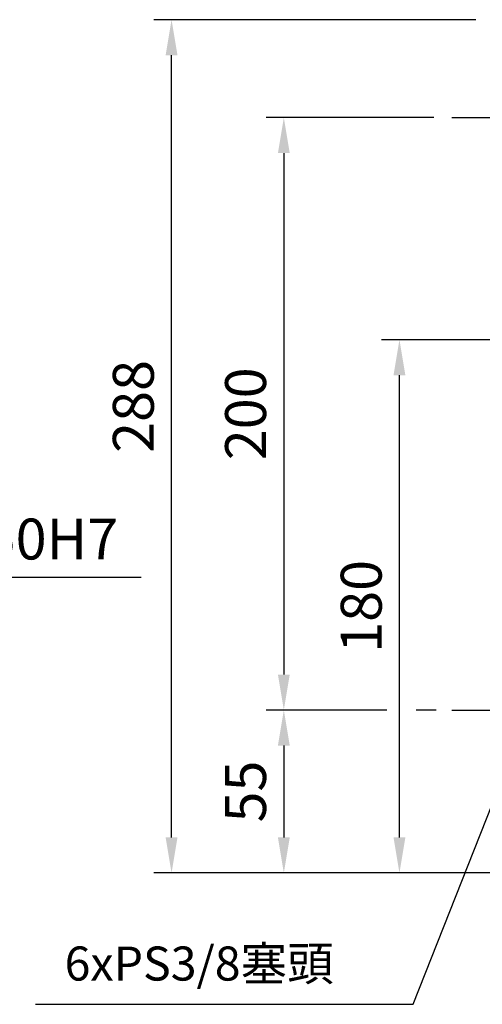
# Model space of a CAD drawing. Extents: x -42 to 1839, y -24 to 1176.
# Drawn here: x 469 to 625, y 556 to 888 of the extents above; entities that cross this region are included whole.
import ezdxf

# ---------------------------------------------------------------- set-up
doc = ezdxf.new("R2010")
doc.units = 0
doc.header["$LTSCALE"] = 30
doc.linetypes.add('CENTER', pattern=[2, 1.25, -0.25, 0.25, -0.25])
doc.layers.get('Defpoints').update_dxf_attribs({"linetype": 'CONTINUOUS'})
doc.layers.add('CEN', color=2, linetype='CENTER')
doc.layers.add('DIM', color=3, linetype='CONTINUOUS')
doc.styles.get("Standard").update_dxf_attribs({"font": 'simplex.shx'})
doc.dimstyles.new('C', dxfattribs={"dimscale": 5, "dimtxt": 2.3, "dimasz": 2, "dimexe": 1, "dimexo": 1, "dimgap": 1, "dimtad": 1, "dimtoh": 1, "dimdec": 4, "dimdsep": 46, "dimtxsty": 'Standard', "dimcen": 0, "dimclrd": 256, "dimclre": 256, "dimclrt": 256, "dimadec": 0, "dimazin": 0, "dimtfac": 0.6, "dimtdec": 4, "dimtofl": 0, "dimtmove": 0, "dimatfit": 3, "dimfxl": 0, "dimtolj": 1, "dimarcsym": 0})
doc.dimstyles.new('L', dxfattribs={"dimscale": 6, "dimtxt": 2.3, "dimasz": 2, "dimexe": 1, "dimexo": 1, "dimgap": 1, "dimtad": 1, "dimdec": 3, "dimdsep": 46, "dimtxsty": 'Standard', "dimcen": 3, "dimclrd": 256, "dimclre": 256, "dimclrt": 256, "dimazin": 2, "dimtfac": 0.6, "dimtdec": 3, "dimtmove": 0, "dimatfit": 3, "dimfxl": 0, "dimtolj": 1, "dimarcsym": 0})

# ---------------------------------------------------------------- blocks, each defined once
blk = doc.blocks.new('*D12')
at = {"layer": 'Defpoints', "color": 0}
for p in [(597.21, 780.28), (659.21, 780.28), (664.4, 600.28)]:
    blk.add_point(p, dxfattribs=at)
at = {"layer": 'DIM', "lineweight": -2}
for p, q in [((653.21, 780.28), (591.21, 780.28)), ((597.21, 612.28), (597.21, 768.28)), ((658.4, 600.28), (591.21, 600.28))]:
    blk.add_line(p, q, dxfattribs=at)
at = {"layer": 'DIM'}
for points in [[(595.21, 768.28), (599.21, 768.28), (597.21, 780.28)], [(595.21, 612.28), (599.21, 612.28), (597.21, 600.28)]]:
    blk.add_solid(points, dxfattribs=at)
at = {"layer": 'DIM', "insert": (584.31, 690.28), "char_height": 13.8, "attachment_point": 5, "rotation": 90}
blk.add_mtext('\\A1;180', dxfattribs=at)
blk = doc.blocks.new('*D13')
at = {"layer": 'Defpoints', "color": 0}
for p in [(520.34, 888.31), (628.94, 888.31), (664.4, 600.28)]:
    blk.add_point(p, dxfattribs=at)
at = {"layer": 'DIM', "lineweight": -2}
for p, q in [((622.94, 888.31), (514.34, 888.31)), ((520.34, 612.28), (520.34, 876.31)), ((658.4, 600.28), (514.34, 600.28))]:
    blk.add_line(p, q, dxfattribs=at)
at = {"layer": 'DIM'}
for points in [[(518.34, 876.31), (522.34, 876.31), (520.34, 888.31)], [(518.34, 612.28), (522.34, 612.28), (520.34, 600.28)]]:
    blk.add_solid(points, dxfattribs=at)
at = {"layer": 'DIM', "insert": (507.44, 757.77), "char_height": 13.8, "attachment_point": 5, "rotation": 90}
blk.add_mtext('\\A1;288', dxfattribs=at)
blk = doc.blocks.new('*D29')
at = {"layer": 'Defpoints', "color": 0}
for p in [(614.85, 855.28), (558.21, 655.28), (615.55, 655.28)]:
    blk.add_point(p, dxfattribs=at)
at = {"layer": 'DIM', "lineweight": -2}
for p, q in [((608.85, 855.28), (552.21, 855.28)), ((558.21, 843.28), (558.21, 667.28)), ((592.99, 655.28), (552.21, 655.28)), ((609.55, 655.28), (602.83, 655.28))]:
    blk.add_line(p, q, dxfattribs=at)
at = {"layer": 'DIM'}
for points in [[(556.21, 843.28), (560.21, 843.28), (558.21, 855.28)], [(556.21, 667.28), (560.21, 667.28), (558.21, 655.28)]]:
    blk.add_solid(points, dxfattribs=at)
at = {"layer": 'DIM', "insert": (545.31, 755.28), "char_height": 13.8, "attachment_point": 5, "rotation": 90}
blk.add_mtext('\\A1;200', dxfattribs=at)
blk = doc.blocks.new('*D30')
at = {"layer": 'Defpoints', "color": 0}
for p in [(615.55, 655.28), (558.21, 600.28), (677.74, 600.28)]:
    blk.add_point(p, dxfattribs=at)
at = {"layer": 'DIM', "lineweight": -2}
for p, q in [((592.58, 655.28), (552.21, 655.28)), ((609.55, 655.28), (603.85, 655.28)), ((558.21, 643.28), (558.21, 612.28)), ((671.74, 600.28), (552.21, 600.28))]:
    blk.add_line(p, q, dxfattribs=at)
at = {"layer": 'DIM'}
for points in [[(556.21, 643.28), (560.21, 643.28), (558.21, 655.28)], [(556.21, 612.28), (560.21, 612.28), (558.21, 600.28)]]:
    blk.add_solid(points, dxfattribs=at)
at = {"layer": 'DIM', "insert": (545.31, 627.78), "char_height": 13.8, "attachment_point": 5, "rotation": 90}
blk.add_mtext('\\A1;55', dxfattribs=at)
blk = doc.blocks.new('*D21')
at = {"layer": 'Defpoints', "color": 0}
for p in [(659.58, 702.28), (655, 690.65)]:
    blk.add_point(p, dxfattribs=at)
at = {"layer": 'DIM', "lineweight": -2}
for p, q in [((601.84, 555.96), (651.32, 681.35)), ((474.46, 555.96), (601.84, 555.96))]:
    blk.add_line(p, q, dxfattribs=at)
at = {"layer": 'DIM'}
blk.add_solid([(649.77, 681.96), (652.88, 680.73), (655, 690.65)], dxfattribs=at)
at = {"layer": 'DIM', "insert": (529.63, 569.72), "char_height": 11.5, "attachment_point": 5}
blk.add_mtext('\\A1;6xPS3/8{\\fPMingLiU|b0|i0|c136|p18;塞頭}', dxfattribs=at)
blk = doc.blocks.new('*D24')
at = {"layer": 'Defpoints', "color": 0}
for p in [(373.62, 779.11), (423.62, 779.11), (423.62, 700.11)]:
    blk.add_point(p, dxfattribs=at)
at = {"layer": 'DIM', "lineweight": -2}
for p, q in [((373.62, 773.11), (373.62, 694.11)), ((423.62, 773.11), (423.62, 694.11)), ((385.62, 700.11), (411.62, 700.11)), ((423.62, 700.11), (510.05, 700.11))]:
    blk.add_line(p, q, dxfattribs=at)
at = {"layer": 'DIM'}
for points in [[(385.62, 702.11), (385.62, 698.11), (373.62, 700.11)], [(411.62, 702.11), (411.62, 698.11), (423.62, 700.11)]]:
    blk.add_solid(points, dxfattribs=at)
at = {"layer": 'DIM', "insert": (472.83, 713.01), "char_height": 13.8, "attachment_point": 5}
blk.add_mtext('\\A1;%%C50H7', dxfattribs=at)

msp = doc.modelspace()

# ---------------------------------------------------------------- linework, layer by layer
at = {"layer": 'CEN'}
for p, q in [((614.84823, 855.2759), (662.51047, 855.2759)), ((614.84823, 655.2759), (662.51047, 655.2759))]:
    msp.add_line(p, q, dxfattribs=at)

# ---------------------------------------------------------------- dimensions: what is measured, and where the dimension line sits
at = {"layer": 'DIM'}
dim = msp.add_linear_dim(base=(520.34049, 888.3119), p1=(664.3978, 600.2759), p2=(628.94035, 888.3119), angle=90, dimstyle='L', override={"dimdec": 1}, dxfattribs=at)
dim.commit()
dim.dimension.update_dxf_attribs({"geometry": '*D13', "text_midpoint": (520.34049, 757.77307), "dimtype": 160})
for base, p1, p2, picture, middle in [((558.21035, 655.2759), (614.84823, 855.2759), (615.548, 655.2759), '*D29', (558.21035, 755.2759)), ((597.21035, 780.2759), (664.3978, 600.2759), (659.21035, 780.2759), '*D12', (597.21035, 690.2759)), ((558.21035, 600.2759), (615.548, 655.2759), (677.73941, 600.2759), '*D30', (558.21035, 627.7759))]:
    dim = msp.add_linear_dim(base=base, p1=p1, p2=p2, angle=90, dimstyle='L', dxfattribs=at)
    dim.commit()
    dim.dimension.update_dxf_attribs({"geometry": picture, "text_midpoint": middle, "dimtype": 160})
dim = msp.add_linear_dim(base=(423.6168, 700.10687), p1=(373.6168, 779.10687), p2=(423.6168, 779.10687), text='%%C<>H7', dimstyle='L', dxfattribs=at)
dim.commit()
dim.dimension.update_dxf_attribs({"geometry": '*D24', "text_midpoint": (472.83109, 713.00687)})
dim = msp.add_radius_dim(center=(659.5841, 702.2759), mpoint=(654.99566, 690.64851), text='6xPS3/8{\\fPMingLiU|b0|i0|c136|p18;塞頭}', dimstyle='C', dxfattribs=at)
dim.commit()
dim.dimension.update_dxf_attribs({"geometry": '*D21', "text_midpoint": (529.63482, 555.95738), "dimtype": 164})

doc.saveas('drawing.dxf')
